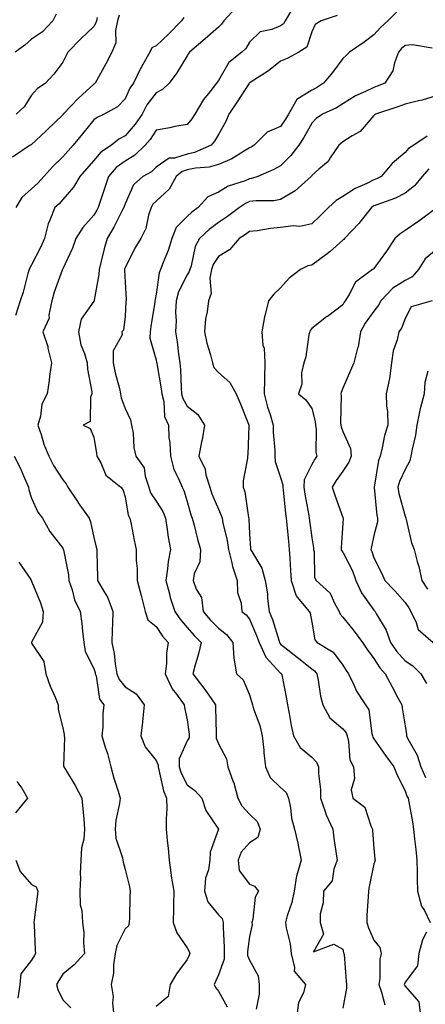
# Model space of a CAD drawing. Units: inches. Extents: x 1021283 to 1023923, y 7229258 to 7231898.
# Drawn here: x 1022164 to 1022295, y 7230696 to 7231012 of the extents above; entities that cross this region are included whole.
import ezdxf

# ---------------------------------------------------------------- set-up
doc = ezdxf.new("R2010")
doc.units = ezdxf.units.IN
doc.header["$MEASUREMENT"] = 0
doc.layers.add('Contour_10217229', color=7, linetype='Continuous', true_color=0xc57431)

msp = doc.modelspace()

# ---------------------------------------------------------------- linework, layer by layer
at = {"layer": 'Contour_10217229'}
for points in [[(1022233.75, 7231016.22, 2953), (1022229.81, 7231011.92, 2953), (1022229.1, 7231010.87, 2953), (1022228.05, 7231009.9, 2953), (1022223.83, 7231006.15, 2953), (1022218.81, 7231001.92, 2953), (1022218.5, 7231001.46, 2953), (1022218.05, 7231000.75, 2953), (1022214.75, 7230995.21, 2953), (1022212.23, 7230991.92, 2953), (1022210.14, 7230989.83, 2953), (1022208.05, 7230988.85, 2953), (1022205.08, 7230984.89, 2953), (1022203.52, 7230981.92, 2953), (1022201.31, 7230978.67, 2953), (1022198.05, 7230974.95, 2953), (1022196.08, 7230973.89, 2953), (1022193.67, 7230971.92, 2953), (1022190.32, 7230969.66, 2953), (1022188.05, 7230966.99, 2953), (1022185.63, 7230964.34, 2953), (1022183.48, 7230961.92, 2953), (1022181.47, 7230958.49, 2953), (1022178.05, 7230954.48, 2953), (1022176.84, 7230953.13, 2953), (1022175.51, 7230951.92, 2953), (1022173.93, 7230947.8, 2953), (1022173.32, 7230946.64, 2953), (1022172.13, 7230941.92, 2953), (1022170.9, 7230939.07, 2953), (1022168.05, 7230933.5, 2953), (1022167.46, 7230932.51, 2953), (1022167.21, 7230931.92, 2953), (1022166.84, 7230930.71, 2953), (1022165.32, 7230924.64, 2953), (1022164.32, 7230921.92, 2953), (1022162.84, 7230917.13, 2953)], [(1022251.57, 7231015.44, 2954), (1022249.46, 7231011.92, 2954), (1022248.97, 7231011, 2954), (1022248.05, 7231010.31, 2954), (1022245.28, 7231009.16, 2954), (1022241.53, 7231008.43, 2954), (1022238.05, 7231005.13, 2954), (1022236.86, 7231003.11, 2954), (1022235.55, 7231001.92, 2954), (1022231.41, 7230998.57, 2954), (1022228.05, 7230992.78, 2954), (1022227.7, 7230992.26, 2954), (1022227.48, 7230991.92, 2954), (1022225.3, 7230989.16, 2954), (1022223.26, 7230986.71, 2954), (1022220.45, 7230981.92, 2954), (1022219.51, 7230980.46, 2954), (1022218.05, 7230978.66, 2954), (1022214.05, 7230977.92, 2954), (1022212.44, 7230977.52, 2954), (1022208.05, 7230976.81, 2954), (1022206.14, 7230973.82, 2954), (1022204.5, 7230971.92, 2954), (1022201.19, 7230968.78, 2954), (1022198.05, 7230966.8, 2954), (1022195.24, 7230964.73, 2954), (1022192.76, 7230961.92, 2954), (1022191.6, 7230958.37, 2954), (1022189.46, 7230951.92, 2954), (1022188.97, 7230951, 2954), (1022188.05, 7230949.49, 2954), (1022184.48, 7230945.49, 2954), (1022182.25, 7230941.92, 2954), (1022181.14, 7230938.82, 2954), (1022178.05, 7230932.2, 2954), (1022177.97, 7230932, 2954), (1022177.93, 7230931.92, 2954), (1022177.87, 7230931.74, 2954), (1022175.26, 7230924.72, 2954), (1022174.48, 7230921.92, 2954), (1022173.54, 7230917.42, 2954), (1022173.64, 7230916.33, 2954), (1022171.62, 7230911.92, 2954), (1022173.28, 7230907.14, 2954), (1022173.3, 7230906.66, 2954), (1022174.4, 7230901.92, 2954), (1022173.83, 7230897.69, 2954), (1022173.71, 7230896.26, 2954), (1022173.03, 7230891.92, 2954), (1022171.31, 7230888.65, 2954), (1022170.88, 7230884.76, 2954), (1022170.04, 7230881.92, 2954), (1022171.08, 7230878.88, 2954), (1022171.96, 7230875.82, 2954), (1022173.58, 7230871.92, 2954), (1022175.06, 7230868.93, 2954), (1022178.05, 7230864.27, 2954), (1022179.12, 7230863, 2954), (1022179.69, 7230861.92, 2954), (1022182.99, 7230856.99, 2954), (1022183.03, 7230856.91, 2954), (1022186.53, 7230851.92, 2954), (1022186.94, 7230850.81, 2954), (1022188.05, 7230845.78, 2954), (1022188.79, 7230842.66, 2954), (1022188.95, 7230841.92, 2954), (1022189.03, 7230840.94, 2954), (1022189.16, 7230833.03, 2954), (1022189.26, 7230831.92, 2954), (1022190.69, 7230829.29, 2954), (1022192.5, 7230826.38, 2954), (1022194.16, 7230821.92, 2954), (1022194.07, 7230817.94, 2954), (1022193.89, 7230816.09, 2954), (1022193.79, 7230811.92, 2954), (1022194.53, 7230808.4, 2954), (1022194.89, 7230805.08, 2954), (1022195.45, 7230801.92, 2954), (1022196.14, 7230800.01, 2954), (1022198.05, 7230797.67, 2954), (1022201.59, 7230795.46, 2954), (1022204.18, 7230791.92, 2954), (1022203.73, 7230787.59, 2954), (1022203.66, 7230786.3, 2954), (1022203.13, 7230781.92, 2954), (1022204.57, 7230778.44, 2954), (1022208.05, 7230773.96, 2954), (1022208.67, 7230772.55, 2954), (1022208.67, 7230771.92, 2954), (1022208.97, 7230771.01, 2954), (1022210.37, 7230764.25, 2954), (1022211.43, 7230761.92, 2954), (1022211.45, 7230758.52, 2954), (1022211.23, 7230755.11, 2954), (1022211.25, 7230751.92, 2954), (1022211.62, 7230748.35, 2954), (1022211.88, 7230745.74, 2954), (1022212.27, 7230741.92, 2954), (1022212.89, 7230737.08, 2954), (1022212.89, 7230736.77, 2954), (1022213.69, 7230731.92, 2954), (1022213.6, 7230727.46, 2954), (1022213.62, 7230726.34, 2954), (1022213.5, 7230721.92, 2954), (1022214.73, 7230718.61, 2954), (1022218.05, 7230713.77, 2954), (1022218.67, 7230712.55, 2954), (1022218.85, 7230711.92, 2954), (1022218.62, 7230711.36, 2954), (1022218.05, 7230709.99, 2954), (1022214.59, 7230705.39, 2954), (1022212.58, 7230701.92, 2954), (1022211.9, 7230698.07, 2954), (1022208.05, 7230694.81, 2954)], [(1022196.17, 7231013.8, 2951), (1022195.67, 7231011.92, 2951), (1022194.98, 7231008.86, 2951), (1022195.06, 7231004.9, 2951), (1022193.83, 7231001.92, 2951), (1022191.84, 7230998.14, 2951), (1022189.01, 7230992.88, 2951), (1022188.5, 7230991.92, 2951), (1022188.28, 7230991.7, 2951), (1022188.05, 7230991.55, 2951), (1022184.44, 7230988.3, 2951), (1022182.97, 7230987, 2951), (1022180.71, 7230984.58, 2951), (1022178.21, 7230981.92, 2951), (1022178.15, 7230981.83, 2951), (1022178.05, 7230981.71, 2951), (1022173.07, 7230976.91, 2951), (1022172.6, 7230976.48, 2951), (1022168.05, 7230972.19, 2951), (1022167.89, 7230972.09, 2951), (1022167.56, 7230971.92, 2951), (1022161.88, 7230968.09, 2951)], [(1022175.88, 7231014.09, 2949), (1022174.81, 7231011.92, 2949), (1022171.53, 7231008.45, 2949), (1022168.05, 7231006.03, 2949), (1022165.88, 7231004.1, 2949), (1022162.8, 7231001.92, 2949)], [(1022216.96, 7231013.01, 2952), (1022216.21, 7231011.92, 2952), (1022212.17, 7231007.8, 2952), (1022208.05, 7231003.92, 2952), (1022206.68, 7231003.29, 2952), (1022206, 7231001.92, 2952), (1022203.32, 7230997.18, 2952), (1022203.11, 7230996.85, 2952), (1022200.75, 7230991.92, 2952), (1022199.63, 7230990.34, 2952), (1022198.05, 7230986.9, 2952), (1022195.65, 7230984.31, 2952), (1022191.31, 7230981.92, 2952), (1022189.07, 7230980.91, 2952), (1022188.05, 7230980.12, 2952), (1022184.38, 7230975.6, 2952), (1022181.41, 7230971.92, 2952), (1022179.81, 7230970.16, 2952), (1022178.05, 7230968.18, 2952), (1022174.83, 7230965.14, 2952), (1022171.98, 7230961.92, 2952), (1022170.1, 7230959.86, 2952), (1022168.05, 7230957.96, 2952), (1022164.87, 7230955.09, 2952), (1022162.95, 7230951.92, 2952)], [(1022189.14, 7231013, 2950), (1022188.85, 7231011.92, 2950), (1022188.69, 7231011.28, 2950), (1022188.05, 7231010.19, 2950), (1022183.81, 7231006.15, 2950), (1022179.71, 7231001.92, 2950), (1022179.1, 7231000.86, 2950), (1022178.05, 7230998.68, 2950), (1022175.16, 7230994.81, 2950), (1022172.46, 7230991.92, 2950), (1022169.83, 7230990.14, 2950), (1022168.05, 7230988.02, 2950), (1022165.65, 7230984.32, 2950), (1022163.03, 7230981.92, 2950)], [(1022266.27, 7231013.7, 2955), (1022261.1, 7231011.92, 2955), (1022259.14, 7231010.83, 2955), (1022258.05, 7231008.43, 2955), (1022256.45, 7231003.51, 2955), (1022253.91, 7231001.92, 2955), (1022250.12, 7230999.85, 2955), (1022248.05, 7230998.97, 2955), (1022244.12, 7230995.84, 2955), (1022238.25, 7230992.12, 2955), (1022238.05, 7230991.99, 2955), (1022238.01, 7230991.96, 2955), (1022237.99, 7230991.92, 2955), (1022237.87, 7230991.74, 2955), (1022234.05, 7230985.92, 2955), (1022231.37, 7230981.92, 2955), (1022230.41, 7230979.56, 2955), (1022228.05, 7230975.4, 2955), (1022226.76, 7230973.22, 2955), (1022225.73, 7230971.92, 2955), (1022220.37, 7230969.6, 2955), (1022218.05, 7230969.11, 2955), (1022213.97, 7230967.83, 2955), (1022212.23, 7230967.74, 2955), (1022208.05, 7230964.86, 2955), (1022206.53, 7230963.43, 2955), (1022203.77, 7230961.92, 2955), (1022200.8, 7230959.18, 2955), (1022198.05, 7230953.05, 2955), (1022197.78, 7230952.19, 2955), (1022197.68, 7230951.92, 2955), (1022197.27, 7230951.14, 2955), (1022194.42, 7230945.55, 2955), (1022192.29, 7230941.92, 2955), (1022191.31, 7230938.66, 2955), (1022190.32, 7230934.19, 2955), (1022189.71, 7230931.92, 2955), (1022189.63, 7230930.34, 2955), (1022188.17, 7230922.05, 2955), (1022188.17, 7230921.92, 2955), (1022188.13, 7230921.83, 2955), (1022188.05, 7230921.75, 2955), (1022183.99, 7230915.98, 2955), (1022183.05, 7230911.92, 2955), (1022183.87, 7230907.74, 2955), (1022185.04, 7230904.94, 2955), (1022185.88, 7230901.92, 2955), (1022186, 7230899.87, 2955), (1022187.39, 7230892.59, 2955), (1022187.42, 7230891.92, 2955), (1022187, 7230890.88, 2955), (1022186.86, 7230883.11, 2955), (1022184.59, 7230881.92, 2955), (1022186.9, 7230880.78, 2955), (1022188.05, 7230877.98, 2955), (1022188.91, 7230872.77, 2955), (1022188.99, 7230871.92, 2955), (1022190.24, 7230869.73, 2955), (1022191.88, 7230865.75, 2955), (1022196.74, 7230861.92, 2955), (1022197.35, 7230861.23, 2955), (1022198.05, 7230858.83, 2955), (1022199.05, 7230852.92, 2955), (1022199.59, 7230851.92, 2955), (1022199.98, 7230850, 2955), (1022201, 7230844.88, 2955), (1022201.6, 7230841.92, 2955), (1022201.64, 7230838.33, 2955), (1022201.96, 7230835.82, 2955), (1022201.98, 7230831.92, 2955), (1022203.19, 7230827.07, 2955), (1022203.3, 7230826.67, 2955), (1022204.53, 7230821.92, 2955), (1022205.35, 7230819.23, 2955), (1022208.05, 7230817.15, 2955), (1022210.14, 7230814.01, 2955), (1022211.9, 7230811.92, 2955), (1022211.41, 7230808.57, 2955), (1022211.37, 7230805.23, 2955), (1022210.98, 7230801.92, 2955), (1022213.23, 7230797.1, 2955), (1022214.57, 7230795.39, 2955), (1022217.11, 7230791.92, 2955), (1022217.17, 7230791.05, 2955), (1022218.05, 7230787.04, 2955), (1022218.64, 7230782.52, 2955), (1022218.69, 7230781.92, 2955), (1022218.66, 7230781.32, 2955), (1022218.05, 7230780.34, 2955), (1022215.43, 7230774.55, 2955), (1022215.41, 7230771.92, 2955), (1022216.06, 7230769.93, 2955), (1022218.05, 7230766.21, 2955), (1022220.53, 7230764.4, 2955), (1022222.7, 7230761.92, 2955), (1022224.01, 7230757.89, 2955), (1022228.05, 7230751.93, 2955), (1022228.07, 7230751.92, 2955), (1022228.05, 7230751.91, 2955), (1022228.05, 7230751.88, 2955), (1022225.45, 7230744.52, 2955), (1022225.3, 7230741.92, 2955), (1022224.92, 7230738.8, 2955), (1022223.87, 7230736.11, 2955), (1022223.6, 7230731.92, 2955), (1022224.63, 7230728.5, 2955), (1022228.05, 7230724.3, 2955), (1022229.26, 7230723.12, 2955), (1022229.61, 7230721.92, 2955), (1022229.55, 7230720.42, 2955), (1022229.92, 7230713.8, 2955), (1022229.87, 7230711.92, 2955), (1022229.89, 7230710.08, 2955), (1022228.05, 7230705.07, 2955), (1022227.11, 7230702.86, 2955), (1022226.72, 7230701.92, 2955), (1022227.09, 7230700.97, 2955), (1022228.05, 7230699.78, 2955), (1022230.84, 7230694.72, 2955)], [(1022285.24, 7231014.74, 2956), (1022282.54, 7231011.92, 2956), (1022280.18, 7231009.8, 2956), (1022278.05, 7231007.5, 2956), (1022274.85, 7231005.12, 2956), (1022270.22, 7231001.92, 2956), (1022269.12, 7231000.85, 2956), (1022268.05, 7230999.89, 2956), (1022264.67, 7230995.29, 2956), (1022261.78, 7230991.92, 2956), (1022259.53, 7230990.45, 2956), (1022258.05, 7230989.69, 2956), (1022253.3, 7230986.68, 2956), (1022250.59, 7230981.92, 2956), (1022249.67, 7230980.3, 2956), (1022248.05, 7230977.94, 2956), (1022243.77, 7230976.19, 2956), (1022239.59, 7230971.92, 2956), (1022238.6, 7230971.36, 2956), (1022238.05, 7230971.11, 2956), (1022236.1, 7230969.98, 2956), (1022232.41, 7230967.57, 2956), (1022228.05, 7230965.75, 2956), (1022225.12, 7230964.85, 2956), (1022220.71, 7230964.57, 2956), (1022218.05, 7230964.01, 2956), (1022216.45, 7230963.51, 2956), (1022214.48, 7230961.92, 2956), (1022212.21, 7230957.77, 2956), (1022208.05, 7230953.94, 2956), (1022207.01, 7230952.96, 2956), (1022206.41, 7230951.92, 2956), (1022205.59, 7230949.46, 2956), (1022204.79, 7230945.17, 2956), (1022203.09, 7230941.92, 2956), (1022201.17, 7230938.79, 2956), (1022198.05, 7230932.55, 2956), (1022197.89, 7230932.08, 2956), (1022197.85, 7230931.92, 2956), (1022197.84, 7230931.71, 2956), (1022198.05, 7230927.87, 2956), (1022198.4, 7230922.28, 2956), (1022198.38, 7230921.92, 2956), (1022198.34, 7230921.62, 2956), (1022198.05, 7230916.87, 2956), (1022197.56, 7230912.4, 2956), (1022197.05, 7230911.92, 2956), (1022197.09, 7230910.95, 2956), (1022194.2, 7230905.77, 2956), (1022194.22, 7230901.92, 2956), (1022194.85, 7230898.71, 2956), (1022196.25, 7230893.73, 2956), (1022196.64, 7230891.92, 2956), (1022196.82, 7230890.7, 2956), (1022198.05, 7230887.21, 2956), (1022199.77, 7230883.63, 2956), (1022200.18, 7230881.92, 2956), (1022200.65, 7230879.32, 2956), (1022200.84, 7230874.72, 2956), (1022201.55, 7230871.92, 2956), (1022204.24, 7230868.11, 2956), (1022204.48, 7230865.49, 2956), (1022205.67, 7230861.92, 2956), (1022206.25, 7230860.12, 2956), (1022208.05, 7230857.4, 2956), (1022210.2, 7230854.07, 2956), (1022211.06, 7230851.92, 2956), (1022211.62, 7230848.35, 2956), (1022211.96, 7230845.83, 2956), (1022212.62, 7230841.92, 2956), (1022211.92, 7230838.04, 2956), (1022211.74, 7230835.61, 2956), (1022211.19, 7230831.92, 2956), (1022212.35, 7230827.62, 2956), (1022212.58, 7230826.45, 2956), (1022214.05, 7230821.92, 2956), (1022215.69, 7230819.56, 2956), (1022218.05, 7230816.81, 2956), (1022220.32, 7230814.19, 2956), (1022222.5, 7230811.92, 2956), (1022221.62, 7230808.36, 2956), (1022220.51, 7230804.37, 2956), (1022219.87, 7230801.92, 2956), (1022223.42, 7230797.29, 2956), (1022224.98, 7230795, 2956), (1022227.09, 7230791.92, 2956), (1022227.17, 7230791.04, 2956), (1022227.31, 7230782.67, 2956), (1022227.35, 7230781.92, 2956), (1022227.31, 7230781.18, 2956), (1022228.05, 7230779.4, 2956), (1022230.61, 7230774.49, 2956), (1022231.12, 7230771.92, 2956), (1022232.85, 7230767.12, 2956), (1022232.97, 7230766.85, 2956), (1022234.28, 7230761.92, 2956), (1022235.57, 7230759.45, 2956), (1022238.05, 7230756.73, 2956), (1022240.53, 7230754.4, 2956), (1022241.53, 7230751.92, 2956), (1022240.71, 7230749.26, 2956), (1022238.05, 7230747.55, 2956), (1022235.41, 7230744.56, 2956), (1022234.36, 7230741.92, 2956), (1022234.69, 7230738.56, 2956), (1022238.05, 7230734.21, 2956), (1022239.65, 7230733.53, 2956), (1022240.92, 7230731.92, 2956), (1022239.89, 7230730.07, 2956), (1022239.12, 7230722.99, 2956), (1022238.79, 7230721.92, 2956), (1022238.87, 7230721.09, 2956), (1022238.05, 7230717.43, 2956), (1022237.44, 7230712.52, 2956), (1022237.42, 7230711.92, 2956), (1022237.44, 7230711.31, 2956), (1022238.05, 7230709.76, 2956), (1022240.86, 7230704.72, 2956), (1022241.19, 7230701.92, 2956), (1022241.12, 7230698.86, 2956), (1022240.16, 7230694.02, 2956)], [(1022296.74, 7231003.22, 2957), (1022290.39, 7231004.27, 2957), (1022288.05, 7231004.06, 2957), (1022286.92, 7231003.04, 2957), (1022285.88, 7231001.92, 2957), (1022284.61, 7230998.47, 2957), (1022284.09, 7230995.88, 2957), (1022281.51, 7230991.92, 2957), (1022279.07, 7230990.9, 2957), (1022278.05, 7230990.54, 2957), (1022275.35, 7230989.21, 2957), (1022272.13, 7230987.84, 2957), (1022268.05, 7230985.3, 2957), (1022265.96, 7230984.01, 2957), (1022261.49, 7230981.92, 2957), (1022259.46, 7230980.52, 2957), (1022258.05, 7230979.09, 2957), (1022255.55, 7230974.41, 2957), (1022253.91, 7230971.92, 2957), (1022251.37, 7230968.59, 2957), (1022248.05, 7230965.32, 2957), (1022245.82, 7230964.15, 2957), (1022240.73, 7230961.92, 2957), (1022238.73, 7230961.23, 2957), (1022238.05, 7230961.13, 2957), (1022236.68, 7230960.54, 2957), (1022231.21, 7230958.77, 2957), (1022228.05, 7230956.85, 2957), (1022224.61, 7230955.36, 2957), (1022221.57, 7230951.92, 2957), (1022219.53, 7230950.44, 2957), (1022218.05, 7230949.05, 2957), (1022214.53, 7230945.43, 2957), (1022213.07, 7230941.92, 2957), (1022211.94, 7230938.03, 2957), (1022210.3, 7230934.17, 2957), (1022209.5, 7230931.92, 2957), (1022209.07, 7230930.89, 2957), (1022208.05, 7230924.08, 2957), (1022207.7, 7230922.28, 2957), (1022207.68, 7230921.92, 2957), (1022207.62, 7230921.49, 2957), (1022206.35, 7230913.61, 2957), (1022206.17, 7230911.92, 2957), (1022206, 7230909.87, 2957), (1022208.05, 7230902.91, 2957), (1022208.21, 7230902.08, 2957), (1022208.23, 7230901.92, 2957), (1022208.25, 7230901.71, 2957), (1022209.69, 7230893.56, 2957), (1022209.85, 7230891.92, 2957), (1022210.47, 7230889.5, 2957), (1022210.76, 7230884.63, 2957), (1022211.98, 7230881.92, 2957), (1022212.15, 7230877.81, 2957), (1022212.5, 7230876.36, 2957), (1022212.64, 7230871.92, 2957), (1022213.71, 7230867.58, 2957), (1022215.28, 7230864.69, 2957), (1022216.39, 7230861.92, 2957), (1022217, 7230860.87, 2957), (1022218.05, 7230857.31, 2957), (1022219.2, 7230853.07, 2957), (1022219.65, 7230851.92, 2957), (1022220.24, 7230849.73, 2957), (1022221.31, 7230845.17, 2957), (1022222.29, 7230841.92, 2957), (1022222.05, 7230837.92, 2957), (1022220.22, 7230834.1, 2957), (1022219.92, 7230831.92, 2957), (1022220.88, 7230829.1, 2957), (1022222.58, 7230826.44, 2957), (1022223.13, 7230821.92, 2957), (1022225.41, 7230819.29, 2957), (1022228.05, 7230816.59, 2957), (1022230.63, 7230814.5, 2957), (1022232.72, 7230811.92, 2957), (1022233.05, 7230806.93, 2957), (1022233.07, 7230806.89, 2957), (1022233.89, 7230801.92, 2957), (1022236.06, 7230799.93, 2957), (1022238.05, 7230795.12, 2957), (1022238.79, 7230792.66, 2957), (1022238.97, 7230791.92, 2957), (1022239.36, 7230790.61, 2957), (1022241.41, 7230785.28, 2957), (1022242.17, 7230781.92, 2957), (1022242.64, 7230777.34, 2957), (1022242.62, 7230776.49, 2957), (1022243.21, 7230771.92, 2957), (1022244.69, 7230768.57, 2957), (1022248.05, 7230765.29, 2957), (1022249.79, 7230763.66, 2957), (1022250.57, 7230761.92, 2957), (1022251.23, 7230758.73, 2957), (1022251.59, 7230755.46, 2957), (1022252.54, 7230751.92, 2957), (1022253.58, 7230747.45, 2957), (1022253.79, 7230746.19, 2957), (1022254.67, 7230741.92, 2957), (1022253.25, 7230737.12, 2957), (1022253.11, 7230736.86, 2957), (1022252.39, 7230731.92, 2957), (1022251.7, 7230728.28, 2957), (1022250.12, 7230723.99, 2957), (1022249.59, 7230721.92, 2957), (1022249.81, 7230720.16, 2957), (1022251.14, 7230715.02, 2957), (1022251.43, 7230711.92, 2957), (1022252.56, 7230707.42, 2957), (1022252.37, 7230706.25, 2957), (1022256.06, 7230701.92, 2957), (1022255.37, 7230699.24, 2957), (1022253.81, 7230696.16, 2957), (1022253.26, 7230691.92, 2957)], [(1022298.05, 7230987.84, 2958), (1022293.58, 7230986.39, 2958), (1022292.35, 7230986.22, 2958), (1022288.05, 7230985.16, 2958), (1022285.71, 7230984.25, 2958), (1022278.56, 7230981.92, 2958), (1022278.26, 7230981.7, 2958), (1022278.05, 7230981.49, 2958), (1022273.66, 7230976.32, 2958), (1022271.08, 7230974.96, 2958), (1022268.05, 7230973.01, 2958), (1022267.42, 7230972.55, 2958), (1022266.8, 7230971.92, 2958), (1022263.99, 7230967.87, 2958), (1022263.28, 7230966.7, 2958), (1022260.34, 7230964.21, 2958), (1022258.05, 7230962.19, 2958), (1022257.93, 7230962.04, 2958), (1022257.82, 7230961.92, 2958), (1022252.74, 7230957.23, 2958), (1022248.05, 7230954.49, 2958), (1022245.92, 7230954.06, 2958), (1022240.24, 7230954.1, 2958), (1022238.05, 7230953.79, 2958), (1022236.74, 7230953.23, 2958), (1022234.81, 7230951.92, 2958), (1022230.96, 7230949, 2958), (1022228.05, 7230947.13, 2958), (1022225.08, 7230944.88, 2958), (1022221.96, 7230941.92, 2958), (1022220.61, 7230939.37, 2958), (1022219.26, 7230933.12, 2958), (1022218.83, 7230931.92, 2958), (1022218.71, 7230931.27, 2958), (1022218.05, 7230930.2, 2958), (1022215.24, 7230924.73, 2958), (1022214.46, 7230921.92, 2958), (1022214.32, 7230918.19, 2958), (1022214.48, 7230915.5, 2958), (1022214.32, 7230911.92, 2958), (1022214.83, 7230908.69, 2958), (1022215.26, 7230904.71, 2958), (1022215.67, 7230901.92, 2958), (1022215.9, 7230899.76, 2958), (1022216.04, 7230893.93, 2958), (1022216.21, 7230891.92, 2958), (1022216.6, 7230890.46, 2958), (1022218.05, 7230888.02, 2958), (1022221.45, 7230885.32, 2958), (1022223.58, 7230881.92, 2958), (1022222.8, 7230877.18, 2958), (1022222.62, 7230876.5, 2958), (1022221.78, 7230871.92, 2958), (1022223.85, 7230867.71, 2958), (1022224.07, 7230865.9, 2958), (1022225.26, 7230861.92, 2958), (1022225.94, 7230859.81, 2958), (1022228.05, 7230854.83, 2958), (1022228.99, 7230852.86, 2958), (1022229.24, 7230851.92, 2958), (1022229.46, 7230850.5, 2958), (1022230.92, 7230844.78, 2958), (1022231.29, 7230841.92, 2958), (1022232.41, 7230837.57, 2958), (1022232.58, 7230836.45, 2958), (1022234.05, 7230831.92, 2958), (1022234.2, 7230828.07, 2958), (1022235.37, 7230824.61, 2958), (1022235.55, 7230821.92, 2958), (1022236.96, 7230820.84, 2958), (1022238.05, 7230819.43, 2958), (1022240.34, 7230814.21, 2958), (1022241.14, 7230811.92, 2958), (1022243.34, 7230807.22, 2958), (1022248.05, 7230802.14, 2958), (1022248.17, 7230802.05, 2958), (1022248.34, 7230801.92, 2958), (1022248.4, 7230801.58, 2958), (1022249.92, 7230793.8, 2958), (1022250.26, 7230791.92, 2958), (1022250.82, 7230789.15, 2958), (1022251.41, 7230785.29, 2958), (1022252.21, 7230781.92, 2958), (1022254.36, 7230778.23, 2958), (1022258.05, 7230775.06, 2958), (1022259.61, 7230773.48, 2958), (1022260.2, 7230771.92, 2958), (1022260.2, 7230769.77, 2958), (1022260.84, 7230764.71, 2958), (1022260.84, 7230761.92, 2958), (1022262.37, 7230757.61, 2958), (1022262.64, 7230756.51, 2958), (1022264.81, 7230751.92, 2958), (1022265.2, 7230749.06, 2958), (1022265.94, 7230744.02, 2958), (1022266.23, 7230741.92, 2958), (1022265.14, 7230739.02, 2958), (1022264.63, 7230735.34, 2958), (1022261.78, 7230731.92, 2958), (1022261.72, 7230728.24, 2958), (1022260.78, 7230724.64, 2958), (1022260.71, 7230721.92, 2958), (1022261.84, 7230718.12, 2958), (1022258.62, 7230712.49, 2958), (1022265.1, 7230714.86, 2958), (1022268.05, 7230713.33, 2958), (1022268.3, 7230712.17, 2958), (1022268.4, 7230711.92, 2958), (1022268.42, 7230711.55, 2958), (1022269.12, 7230703, 2958), (1022269.18, 7230701.92, 2958), (1022269.26, 7230700.71, 2958), (1022268.05, 7230694.27, 2958)], [(1022295.1, 7230974.88, 2959), (1022290.88, 7230971.92, 2959), (1022289.1, 7230970.88, 2959), (1022288.05, 7230969.63, 2959), (1022283.91, 7230966.05, 2959), (1022280.34, 7230961.92, 2959), (1022278.87, 7230961.1, 2959), (1022278.05, 7230960.76, 2959), (1022275.75, 7230959.62, 2959), (1022271.96, 7230958.01, 2959), (1022268.05, 7230955.42, 2959), (1022265.86, 7230954.11, 2959), (1022263.44, 7230951.92, 2959), (1022260.76, 7230949.21, 2959), (1022258.05, 7230946.63, 2959), (1022254.18, 7230945.78, 2959), (1022252.09, 7230945.96, 2959), (1022248.05, 7230945.44, 2959), (1022244.79, 7230945.17, 2959), (1022240.51, 7230944.38, 2959), (1022238.05, 7230944.14, 2959), (1022236.78, 7230943.2, 2959), (1022234.73, 7230941.92, 2959), (1022231.66, 7230938.31, 2959), (1022228.05, 7230936.19, 2959), (1022226.41, 7230933.56, 2959), (1022225.82, 7230931.92, 2959), (1022225.3, 7230929.17, 2959), (1022225.76, 7230924.2, 2959), (1022224.85, 7230921.92, 2959), (1022224.48, 7230918.34, 2959), (1022223.87, 7230916.1, 2959), (1022223.56, 7230911.92, 2959), (1022224.36, 7230908.23, 2959), (1022225.49, 7230904.48, 2959), (1022226.12, 7230901.92, 2959), (1022226.6, 7230900.47, 2959), (1022228.05, 7230898.8, 2959), (1022231.74, 7230895.62, 2959), (1022233.81, 7230891.92, 2959), (1022235.08, 7230888.95, 2959), (1022237.78, 7230882.18, 2959), (1022237.89, 7230881.92, 2959), (1022237.87, 7230881.74, 2959), (1022237.5, 7230872.47, 2959), (1022237.44, 7230871.92, 2959), (1022237.44, 7230871.31, 2959), (1022236.02, 7230863.95, 2959), (1022236, 7230861.92, 2959), (1022236.55, 7230860.42, 2959), (1022237.76, 7230852.21, 2959), (1022237.84, 7230851.92, 2959), (1022237.87, 7230851.73, 2959), (1022238.05, 7230846.94, 2959), (1022238.38, 7230842.25, 2959), (1022238.42, 7230841.92, 2959), (1022238.77, 7230841.2, 2959), (1022241.98, 7230835.85, 2959), (1022243.13, 7230831.92, 2959), (1022243.79, 7230827.66, 2959), (1022243.85, 7230826.11, 2959), (1022244.4, 7230821.92, 2959), (1022245.43, 7230819.31, 2959), (1022247.54, 7230812.44, 2959), (1022247.72, 7230811.92, 2959), (1022247.82, 7230811.7, 2959), (1022248.05, 7230811.44, 2959), (1022250.39, 7230809.57, 2959), (1022253.34, 7230807.22, 2959), (1022258.05, 7230803.5, 2959), (1022258.99, 7230802.85, 2959), (1022259.73, 7230801.92, 2959), (1022260.16, 7230799.81, 2959), (1022260.88, 7230794.75, 2959), (1022261.57, 7230791.92, 2959), (1022263.89, 7230787.75, 2959), (1022268.05, 7230784.19, 2959), (1022269.07, 7230782.93, 2959), (1022269.4, 7230781.92, 2959), (1022269.91, 7230780.06, 2959), (1022270.32, 7230774.19, 2959), (1022271.43, 7230771.92, 2959), (1022271.76, 7230768.21, 2959), (1022270.71, 7230764.57, 2959), (1022271.25, 7230761.92, 2959), (1022275.16, 7230759.03, 2959), (1022277.01, 7230752.96, 2959), (1022277.54, 7230751.92, 2959), (1022277.6, 7230751.48, 2959), (1022278.05, 7230745.76, 2959), (1022278.36, 7230742.22, 2959), (1022278.4, 7230741.92, 2959), (1022278.36, 7230741.61, 2959), (1022278.05, 7230740.68, 2959), (1022276.49, 7230733.47, 2959), (1022276.25, 7230731.92, 2959), (1022276.23, 7230730.11, 2959), (1022275.73, 7230724.24, 2959), (1022275.71, 7230721.92, 2959), (1022276.25, 7230720.13, 2959), (1022278.05, 7230716.22, 2959), (1022279.92, 7230713.8, 2959), (1022280.34, 7230711.92, 2959), (1022279.91, 7230710.07, 2959), (1022279.94, 7230703.82, 2959), (1022279.65, 7230701.92, 2959), (1022280.49, 7230699.47, 2959), (1022281.49, 7230695.35, 2959)], [(1022295.65, 7230964.32, 2960), (1022293.54, 7230961.92, 2960), (1022291.12, 7230958.86, 2960), (1022288.05, 7230956.49, 2960), (1022285.02, 7230954.94, 2960), (1022278.93, 7230952.8, 2960), (1022278.05, 7230952.44, 2960), (1022277.7, 7230952.26, 2960), (1022277.23, 7230951.92, 2960), (1022273.91, 7230947.78, 2960), (1022273.15, 7230946.81, 2960), (1022268.62, 7230941.92, 2960), (1022268.36, 7230941.62, 2960), (1022268.05, 7230941.38, 2960), (1022263.93, 7230937.79, 2960), (1022262.99, 7230936.98, 2960), (1022258.05, 7230933.31, 2960), (1022256.84, 7230933.14, 2960), (1022254.42, 7230931.92, 2960), (1022250.75, 7230929.22, 2960), (1022248.05, 7230926.1, 2960), (1022245.88, 7230924.08, 2960), (1022244.2, 7230921.92, 2960), (1022242.93, 7230917.05, 2960), (1022242.91, 7230916.78, 2960), (1022242, 7230911.92, 2960), (1022242.37, 7230907.61, 2960), (1022242.78, 7230906.65, 2960), (1022242.95, 7230901.92, 2960), (1022242.84, 7230897.14, 2960), (1022242.87, 7230896.75, 2960), (1022242.8, 7230891.92, 2960), (1022243.81, 7230887.69, 2960), (1022244.67, 7230885.31, 2960), (1022245.65, 7230881.92, 2960), (1022245.71, 7230879.59, 2960), (1022246.16, 7230873.81, 2960), (1022246.21, 7230871.92, 2960), (1022246.35, 7230870.22, 2960), (1022248.05, 7230865.09, 2960), (1022248.77, 7230862.65, 2960), (1022248.73, 7230861.92, 2960), (1022248.83, 7230861.13, 2960), (1022249.57, 7230853.43, 2960), (1022249.79, 7230851.92, 2960), (1022250, 7230849.96, 2960), (1022250.55, 7230844.41, 2960), (1022250.82, 7230841.92, 2960), (1022250.96, 7230839.01, 2960), (1022251.27, 7230835.13, 2960), (1022251.41, 7230831.92, 2960), (1022253.07, 7230826.94, 2960), (1022253.4, 7230826.57, 2960), (1022257.25, 7230821.92, 2960), (1022257.52, 7230821.38, 2960), (1022258.05, 7230818.53, 2960), (1022259.01, 7230812.87, 2960), (1022259.83, 7230811.92, 2960), (1022264.96, 7230808.83, 2960), (1022268.05, 7230804.63, 2960), (1022269.1, 7230802.96, 2960), (1022269.89, 7230801.92, 2960), (1022271.6, 7230798.37, 2960), (1022272.42, 7230796.3, 2960), (1022275.34, 7230791.92, 2960), (1022276.45, 7230790.32, 2960), (1022277.31, 7230782.66, 2960), (1022277.56, 7230781.92, 2960), (1022277.66, 7230781.53, 2960), (1022278.05, 7230780.92, 2960), (1022281.74, 7230775.62, 2960), (1022284.48, 7230771.92, 2960), (1022285.47, 7230769.33, 2960), (1022288.05, 7230764.21, 2960), (1022288.64, 7230762.51, 2960), (1022289.03, 7230761.92, 2960), (1022289.22, 7230760.74, 2960), (1022290.41, 7230754.28, 2960), (1022290.78, 7230751.92, 2960), (1022291.12, 7230748.84, 2960), (1022291.47, 7230745.34, 2960), (1022291.86, 7230741.92, 2960), (1022291.9, 7230738.08, 2960), (1022291.98, 7230735.85, 2960), (1022292.01, 7230731.92, 2960), (1022293.32, 7230727.19, 2960), (1022294.26, 7230725.7, 2960), (1022296.12, 7230721.92, 2960)], [(1022297.07, 7230950.94, 2961), (1022292.46, 7230947.5, 2961), (1022288.05, 7230944.5, 2961), (1022286.49, 7230943.49, 2961), (1022284.73, 7230941.92, 2961), (1022282.05, 7230937.91, 2961), (1022278.05, 7230932.34, 2961), (1022277.87, 7230932.11, 2961), (1022277.6, 7230931.92, 2961), (1022272.07, 7230927.9, 2961), (1022270.1, 7230923.97, 2961), (1022268.79, 7230921.92, 2961), (1022268.5, 7230921.48, 2961), (1022268.05, 7230920.59, 2961), (1022263.09, 7230916.89, 2961), (1022262.82, 7230916.69, 2961), (1022258.05, 7230913.01, 2961), (1022257.58, 7230912.39, 2961), (1022257.39, 7230911.92, 2961), (1022257.15, 7230911.03, 2961), (1022256.12, 7230903.86, 2961), (1022255.47, 7230901.92, 2961), (1022254.81, 7230898.68, 2961), (1022254.89, 7230895.09, 2961), (1022253.75, 7230891.92, 2961), (1022256.14, 7230890.01, 2961), (1022258.05, 7230887.21, 2961), (1022259.18, 7230883.04, 2961), (1022259.3, 7230881.92, 2961), (1022259.51, 7230880.46, 2961), (1022259.38, 7230873.24, 2961), (1022259.65, 7230871.92, 2961), (1022259.01, 7230870.96, 2961), (1022258.05, 7230869.27, 2961), (1022255.67, 7230864.29, 2961), (1022255.51, 7230861.92, 2961), (1022255.82, 7230859.69, 2961), (1022257.11, 7230852.85, 2961), (1022257.27, 7230851.92, 2961), (1022257.35, 7230851.21, 2961), (1022258.05, 7230845.59, 2961), (1022258.58, 7230842.45, 2961), (1022258.6, 7230841.92, 2961), (1022258.79, 7230841.17, 2961), (1022258.97, 7230832.83, 2961), (1022259.46, 7230831.92, 2961), (1022263.99, 7230827.86, 2961), (1022265.32, 7230824.66, 2961), (1022266.84, 7230821.92, 2961), (1022267.19, 7230821.05, 2961), (1022268.05, 7230820.11, 2961), (1022271.72, 7230815.6, 2961), (1022274.36, 7230811.92, 2961), (1022275.82, 7230809.68, 2961), (1022278.05, 7230806.77, 2961), (1022279.92, 7230803.8, 2961), (1022281.6, 7230801.92, 2961), (1022283.87, 7230797.74, 2961), (1022285.76, 7230794.21, 2961), (1022287, 7230791.92, 2961), (1022287.11, 7230790.98, 2961), (1022288.05, 7230785.14, 2961), (1022288.5, 7230782.36, 2961), (1022288.54, 7230781.92, 2961), (1022288.97, 7230781.01, 2961), (1022291.88, 7230775.75, 2961), (1022293.07, 7230771.92, 2961), (1022294.63, 7230768.49, 2961)], [(1022298.05, 7230938.33, 2962), (1022294.53, 7230935.44, 2962), (1022292.33, 7230931.92, 2962), (1022290.37, 7230929.59, 2962), (1022288.05, 7230928.44, 2962), (1022284.07, 7230925.91, 2962), (1022280.24, 7230921.92, 2962), (1022279.53, 7230920.45, 2962), (1022278.05, 7230918.59, 2962), (1022275.24, 7230914.73, 2962), (1022273.69, 7230911.92, 2962), (1022272.93, 7230907.05, 2962), (1022272.76, 7230906.63, 2962), (1022271.62, 7230901.92, 2962), (1022270.47, 7230899.51, 2962), (1022268.05, 7230893.75, 2962), (1022267.54, 7230892.44, 2962), (1022267.44, 7230891.92, 2962), (1022267.52, 7230891.4, 2962), (1022267.33, 7230882.65, 2962), (1022267.41, 7230881.92, 2962), (1022267.48, 7230881.35, 2962), (1022268.05, 7230879.8, 2962), (1022270.51, 7230874.37, 2962), (1022270.75, 7230871.92, 2962), (1022270.02, 7230869.94, 2962), (1022268.05, 7230867.12, 2962), (1022265.92, 7230864.06, 2962), (1022264.65, 7230861.92, 2962), (1022265.45, 7230859.33, 2962), (1022268.05, 7230852.22, 2962), (1022268.15, 7230852.01, 2962), (1022268.17, 7230851.92, 2962), (1022268.15, 7230851.82, 2962), (1022268.05, 7230850.37, 2962), (1022267.54, 7230842.43, 2962), (1022267.56, 7230841.92, 2962), (1022267.66, 7230841.54, 2962), (1022268.05, 7230840.99, 2962), (1022271.1, 7230834.97, 2962), (1022272.25, 7230831.92, 2962), (1022274.01, 7230827.89, 2962), (1022278.05, 7230822.36, 2962), (1022278.26, 7230822.13, 2962), (1022278.46, 7230821.92, 2962), (1022278.87, 7230821.1, 2962), (1022282.01, 7230815.88, 2962), (1022283.38, 7230811.92, 2962), (1022285.26, 7230809.14, 2962), (1022288.05, 7230806.06, 2962), (1022290.55, 7230804.43, 2962), (1022293.13, 7230801.92, 2962), (1022294.91, 7230798.78, 2962)], [(1022296.8, 7230921.92, 2963), (1022289.98, 7230919.98, 2963), (1022288.05, 7230916.23, 2963), (1022286.9, 7230913.08, 2963), (1022286.02, 7230911.92, 2963), (1022285.49, 7230909.35, 2963), (1022284.18, 7230905.79, 2963), (1022283.64, 7230901.92, 2963), (1022283.05, 7230896.92, 2963), (1022281.92, 7230891.92, 2963), (1022282.03, 7230887.95, 2963), (1022282.41, 7230886.28, 2963), (1022282.48, 7230881.92, 2963), (1022281.43, 7230878.53, 2963), (1022280.69, 7230874.56, 2963), (1022280.02, 7230871.92, 2963), (1022279.48, 7230870.49, 2963), (1022278.11, 7230861.98, 2963), (1022278.09, 7230861.92, 2963), (1022278.11, 7230861.87, 2963), (1022278.99, 7230852.86, 2963), (1022279.18, 7230851.92, 2963), (1022279.16, 7230850.81, 2963), (1022278.05, 7230846.38, 2963), (1022277.21, 7230842.76, 2963), (1022277.09, 7230841.92, 2963), (1022277.39, 7230841.27, 2963), (1022278.05, 7230839.2, 2963), (1022280.49, 7230834.37, 2963), (1022281.57, 7230831.92, 2963), (1022284.75, 7230828.61, 2963), (1022288.05, 7230824.81, 2963), (1022289.2, 7230823.08, 2963), (1022289.85, 7230821.92, 2963), (1022291.59, 7230818.38, 2963), (1022292.25, 7230816.11, 2963), (1022297.03, 7230811.92, 2963)], [(1022295.39, 7230899.26, 2964), (1022294.4, 7230895.56, 2964), (1022294.2, 7230891.92, 2964), (1022292.85, 7230887.12, 2964), (1022292.82, 7230886.68, 2964), (1022291.8, 7230881.92, 2964), (1022291.35, 7230878.63, 2964), (1022290.3, 7230874.17, 2964), (1022289.92, 7230871.92, 2964), (1022289.57, 7230870.4, 2964), (1022288.05, 7230867.57, 2964), (1022286.21, 7230863.76, 2964), (1022285.71, 7230861.92, 2964), (1022286.06, 7230859.92, 2964), (1022288.05, 7230852.62, 2964), (1022288.25, 7230852.12, 2964), (1022288.3, 7230851.92, 2964), (1022288.4, 7230851.56, 2964), (1022290.1, 7230843.98, 2964), (1022290.92, 7230841.92, 2964), (1022291.92, 7230838.06, 2964), (1022292.5, 7230836.37, 2964), (1022293.38, 7230831.92, 2964), (1022295.22, 7230829.08, 2964)], [(1022162.44, 7230871.92, 2953), (1022164.34, 7230868.2, 2953), (1022166.14, 7230863.84, 2953), (1022167, 7230861.92, 2953), (1022167.19, 7230861.07, 2953), (1022168.05, 7230858.37, 2953), (1022170.04, 7230853.91, 2953), (1022171.49, 7230851.92, 2953), (1022173.85, 7230847.71, 2953), (1022178.05, 7230842.3, 2953), (1022178.17, 7230842.04, 2953), (1022178.21, 7230841.92, 2953), (1022178.23, 7230841.74, 2953), (1022179.85, 7230833.72, 2953), (1022180.02, 7230831.92, 2953), (1022181.08, 7230828.89, 2953), (1022181.86, 7230825.73, 2953), (1022183.67, 7230821.92, 2953), (1022184.2, 7230818.08, 2953), (1022184.36, 7230815.61, 2953), (1022184.81, 7230811.92, 2953), (1022185.2, 7230809.06, 2953), (1022188.05, 7230803.6, 2953), (1022188.42, 7230802.29, 2953), (1022188.48, 7230801.92, 2953), (1022188.73, 7230801.24, 2953), (1022189.87, 7230793.75, 2953), (1022191.19, 7230791.92, 2953), (1022190.92, 7230789.06, 2953), (1022190.88, 7230784.75, 2953), (1022190.63, 7230781.92, 2953), (1022191.72, 7230778.24, 2953), (1022192.44, 7230776.3, 2953), (1022193.5, 7230771.92, 2953), (1022194.48, 7230768.35, 2953), (1022195.84, 7230764.12, 2953), (1022196.51, 7230761.92, 2953), (1022196.31, 7230760.19, 2953), (1022195.12, 7230754.85, 2953), (1022194.89, 7230751.92, 2953), (1022195.1, 7230748.98, 2953), (1022197.29, 7230742.68, 2953), (1022197.39, 7230741.92, 2953), (1022197.46, 7230741.32, 2953), (1022198.05, 7230738.98, 2953), (1022199.51, 7230733.38, 2953), (1022199.71, 7230731.92, 2953), (1022199.63, 7230730.34, 2953), (1022199.5, 7230723.36, 2953), (1022199.42, 7230721.92, 2953), (1022199.14, 7230720.83, 2953), (1022198.05, 7230719.82, 2953), (1022195.45, 7230714.53, 2953), (1022194.91, 7230711.92, 2953), (1022194.36, 7230708.23, 2953), (1022194.36, 7230705.61, 2953), (1022193.58, 7230701.92, 2953), (1022194.2, 7230698.07, 2953), (1022194.05, 7230695.92, 2953), (1022194.48, 7230691.92, 2953)], [(1022163.97, 7230837.84, 2952), (1022167.74, 7230832.24, 2952), (1022167.91, 7230831.92, 2952), (1022167.97, 7230831.84, 2952), (1022168.05, 7230831.66, 2952), (1022170.86, 7230824.73, 2952), (1022171.8, 7230821.92, 2952), (1022171.51, 7230818.46, 2952), (1022168.05, 7230812.08, 2952), (1022167.99, 7230811.98, 2952), (1022167.87, 7230811.92, 2952), (1022167.99, 7230811.85, 2952), (1022168.05, 7230811.79, 2952), (1022171.96, 7230805.84, 2952), (1022172.6, 7230801.92, 2952), (1022174.03, 7230797.91, 2952), (1022175.63, 7230794.34, 2952), (1022176.6, 7230791.92, 2952), (1022176.55, 7230790.42, 2952), (1022178.05, 7230784.47, 2952), (1022178.46, 7230782.34, 2952), (1022178.5, 7230781.92, 2952), (1022178.62, 7230781.35, 2952), (1022178.3, 7230772.17, 2952), (1022178.4, 7230771.92, 2952), (1022178.89, 7230771.08, 2952), (1022182.03, 7230765.91, 2952), (1022184.2, 7230761.92, 2952), (1022184.51, 7230758.38, 2952), (1022184.77, 7230755.2, 2952), (1022185.06, 7230751.92, 2952), (1022184.79, 7230748.67, 2952), (1022184.1, 7230745.88, 2952), (1022183.87, 7230741.92, 2952), (1022183.69, 7230737.57, 2952), (1022183.71, 7230736.26, 2952), (1022183.52, 7230731.92, 2952), (1022183.66, 7230727.53, 2952), (1022184.22, 7230725.76, 2952), (1022184.42, 7230721.92, 2952), (1022184.83, 7230718.69, 2952), (1022184.69, 7230715.29, 2952), (1022185, 7230711.92, 2952), (1022181.72, 7230708.26, 2952), (1022178.05, 7230705.22, 2952), (1022176.76, 7230703.22, 2952), (1022176, 7230701.92, 2952), (1022176.45, 7230700.33, 2952), (1022178.05, 7230697.03, 2952), (1022180.61, 7230694.47, 2952)], [(1022163.32, 7230767.2, 2951), (1022164.85, 7230765.12, 2951), (1022166.72, 7230761.92, 2951), (1022162.85, 7230757.12, 2951)], [(1022162.95, 7230741.92, 2951), (1022164.4, 7230738.28, 2951), (1022168.05, 7230734.16, 2951), (1022169.48, 7230733.35, 2951), (1022170.06, 7230731.92, 2951), (1022169.81, 7230730.15, 2951), (1022168.87, 7230722.75, 2951), (1022168.77, 7230721.92, 2951), (1022168.83, 7230721.14, 2951), (1022169.18, 7230713.05, 2951), (1022169.3, 7230711.92, 2951), (1022168.81, 7230711.16, 2951), (1022168.05, 7230709.8, 2951), (1022164.61, 7230705.35, 2951), (1022164.28, 7230701.92, 2951), (1022163.62, 7230697.5, 2951)], [(1022294.89, 7230718.75, 2960), (1022293.66, 7230716.32, 2960), (1022292.48, 7230711.92, 2960), (1022292.01, 7230707.96, 2960), (1022288.05, 7230702.72, 2960), (1022287.84, 7230702.14, 2960), (1022287.8, 7230701.92, 2960), (1022287.85, 7230701.72, 2960), (1022288.05, 7230701.39, 2960), (1022292.44, 7230696.31, 2960), (1022292.95, 7230691.92, 2960)]]:
    msp.add_polyline3d(points, dxfattribs=at)

doc.saveas('drawing.dxf')
